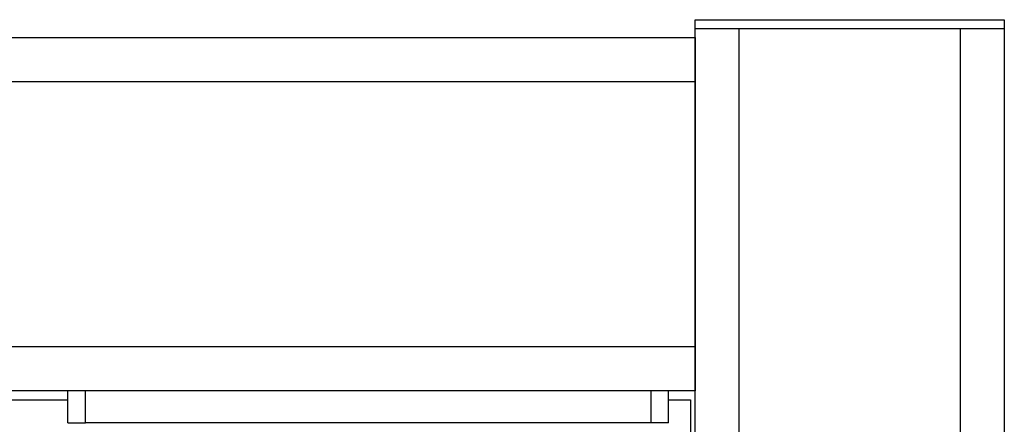
# Model space of a CAD drawing. Extents: x 443 to 4839, y 153 to 3264.
# Drawn here: x 2457 to 2513, y 780 to 803 of the extents above; entities that cross this region are included whole.
import ezdxf

# ---------------------------------------------------------------- set-up
doc = ezdxf.new("R2010")
doc.units = 0
doc.layers.get('0').update_dxf_attribs({"linetype": 'CONTINUOUS'})

msp = doc.modelspace()

# ---------------------------------------------------------------- linework, layer by layer
at = {"color": 7, "linetype": 'CONTINUOUS'}
for p, q in [((2495.006, 802.075), (2495.006, 802.575)), ((2495.006, 802.575), (2512.506, 802.575)), ((2512.506, 802.575), (2512.506, 802.075)), ((2495.006, 802.075), (2512.506, 802.075)), ((2495.006, 205.075), (2495.006, 802.075)), ((2495.006, 802.075), (2497.506, 802.075)), ((2497.506, 205.075), (2497.506, 802.075)), ((2497.506, 802.075), (2510.006, 802.075)), ((2510.006, 802.075), (2510.006, 205.075)), ((2510.006, 802.075), (2512.506, 802.075)), ((2512.506, 802.075), (2512.506, 205.075)), ((1731.506, 801.575), (2495.006, 801.575)), ((2495.006, 801.575), (2495.006, 799.075)), ((1731.506, 799.075), (2495.006, 799.075)), ((2495.006, 799.075), (2495.006, 784.075)), ((2495.006, 784.075), (1731.506, 784.075)), ((2495.006, 784.075), (2495.006, 781.575)), ((2495.006, 781.575), (1731.506, 781.575)), ((2459.506, 779.775), (2459.506, 781.575)), ((2460.506, 779.775), (2460.506, 781.575)), ((2492.506, 781.575), (2492.506, 779.775)), ((2493.506, 779.775), (2493.506, 781.575)), ((1767.006, 781.075), (2459.506, 781.075)), ((2493.506, 781.075), (2494.756, 781.075)), ((2494.756, 781.075), (2494.756, 768.621)), ((2459.506, 779.775), (2460.506, 779.775)), ((2492.506, 779.775), (2460.506, 779.775)), ((2493.506, 779.775), (2492.506, 779.775))]:
    msp.add_line(p, q, dxfattribs=at)

doc.saveas('drawing.dxf')
